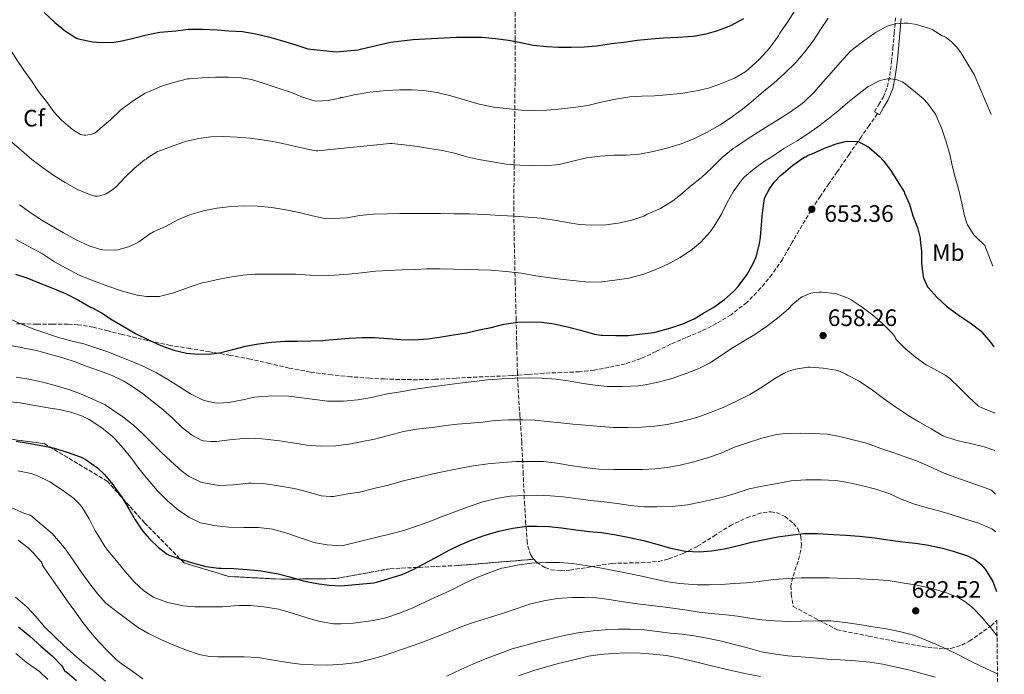
# Model space of a CAD drawing. Units: metres. Extents: x 573141 to 576568, y 4747328 to 4749678.
# Drawn here: x 576154 to 576568, y 4747623 to 4747899 of the extents above; entities that cross this region are included whole.
import ezdxf
from ezdxf.enums import TextEntityAlignment as Align

# ---------------------------------------------------------------- set-up
doc = ezdxf.new("R2010")
doc.units = ezdxf.units.M
doc.header["$MEASUREMENT"] = 0
doc.linetypes.add('DGN Style 3', pattern=[2.435891, 1.739922, -0.695969])
for name, color, linetype, lineweight in [('Camino', 7, 'DGN Style 3', 0), ('Cota de punto acotado terreno', 7, 'Continuous', 0), ('Curva de nivel directora', 30, 'Continuous', 30), ('Curva de nivel intermedia', 30, 'Continuous', 0), ('Etiqueta de uso rústico', 92, 'Continuous', 0), ('Etiqueta de zona arbolada', 92, 'Continuous', 0), ('Linea de separación interior de zonas arboladas', 92, 'DGN Style 3', 0), ('Margen derecho', 7, 'Continuous', 0), ('Punto acotado terreno (símbolo)', 7, 'Continuous', 0), ('Senda', 7, 'DGN Style 3', 0), ('Zona arbolada', 92, 'DGN Style 3', 0)]:
    doc.layers.add(name, color=color, linetype=linetype, lineweight=lineweight)
doc.styles.add('Style-Arial', font='arial.ttf')

# ---------------------------------------------------------------- blocks, each defined once
blk = doc.blocks.new('5PATER')
at = {"layer": 'Punto acotado terreno (símbolo)', "linetype": 'Continuous', "lineweight": 0}
h = blk.add_hatch(color=51, dxfattribs=at)
edge = h.paths.add_edge_path()
edge.add_ellipse((0, 0), major_axis=(-0.11, -0.111), ratio=0.999422, start_angle=0, end_angle=360)

msp = doc.modelspace()

# ---------------------------------------------------------------- linework, layer by layer
at = {"layer": 'Camino', "color": 7, "linetype": 'DGN Style 3', "lineweight": 0}
msp.add_polyline3d([(576514.89, 4747859.07, 647.34), (576513.59, 4747859.85, 647.34), (576515.41, 4747862.89, 646.66), (576517.22, 4747865.93, 645.99), (576519.06, 4747870.35, 645.04), (576520.01, 4747875.1, 644.07), (576520.76, 4747880.82, 642.92), (576521.37, 4747886.55, 641.77), (576521.92, 4747892.92, 640.47), (576522.44, 4747899.32, 639.18)], dxfattribs=at)
at = {"layer": 'Curva de nivel directora', "color": 30, "linetype": 'Continuous', "lineweight": 30, "flags": 128}
for points, elevation in [([(576164.2, 4747901.68), (576168.52, 4747897.53), (576173.16, 4747893.74), (576177.74, 4747890.85), (576178.6, 4747890.54), (576184.49, 4747889.28), (576188.19, 4747888.99), (576193.5, 4747889.13), (576196.27, 4747889.58), (576201.23, 4747890.73), (576207.23, 4747892.25), (576212.91, 4747893.28), (576219.56, 4747893.95), (576224.84, 4747894.59), (576231.03, 4747894.64), (576236.97, 4747894.37), (576241.96, 4747893.9), (576247.61, 4747893.58), (576253.32, 4747892.67), (576258.57, 4747891.41), (576264.49, 4747889.69), (576270.09, 4747888.03), (576275.19, 4747886.36), (576287.02, 4747885.02), (576296.26, 4747885.9), (576297.34, 4747886.25), (576309.91, 4747889.21), (576319.4, 4747890.33), (576337.72, 4747891.31), (576342.73, 4747891.31), (576348.57, 4747891.29), (576354.17, 4747890.7), (576359.54, 4747889.92), (576364.78, 4747888.99), (576369.99, 4747887.88), (576375.66, 4747887.35), (576380.7, 4747887.05), (576385.93, 4747887.03), (576391.62, 4747887.13), (576396.62, 4747887.66), (576402.95, 4747888.63), (576408.12, 4747889.13), (576413.75, 4747889.98), (576419.66, 4747890.52), (576424.81, 4747890.92), (576430.87, 4747891.24), (576437.29, 4747891.72), (576442.81, 4747892.68), (576447.72, 4747894.04), (576453.14, 4747896.12), (576458.63, 4747899.11)], 625), ([(576484.68, 4747840.86), (576485.4, 4747841.42), (576486.33, 4747841.88), (576487.35, 4747842.22), (576492.63, 4747844.49), (576497.45, 4747846.44), (576501.25, 4747847.43), (576502.15, 4747847.51), (576506.74, 4747847.3), (576507.56, 4747846.98), (576510.9, 4747845.08), (576511.3, 4747844.78), (576515.64, 4747841.11), (576517.27, 4747839.34), (576520.52, 4747835.16), (576523.17, 4747830.78), (576526.07, 4747826.14), (576526.26, 4747825.66), (576528.28, 4747821.03), (576529.78, 4747816.07), (576531.64, 4747811.24), (576532.76, 4747806.74), (576532.89, 4747806.02), (576533.38, 4747801.03), (576533.38, 4747795.99), (576534.02, 4747790.57), (576534.2, 4747789.96), (576535.89, 4747786.28), (576536.33, 4747785.82), (576539.89, 4747781.83), (576543.93, 4747778.06), (576544.98, 4747777.29), (576549.29, 4747774.23), (576553.86, 4747771.14), (576558.47, 4747767.56), (576558.93, 4747767.08), (576562.42, 4747762.97), (576563.81, 4747761.01)], 650), ([(576152.07, 4747791.52), (576156.92, 4747790.02), (576162.39, 4747787.82), (576163.45, 4747787.41), (576168.41, 4747785.39), (576173.19, 4747783.47), (576178.65, 4747780.59), (576183.7, 4747777.71), (576184.58, 4747777.36), (576188.34, 4747775.23), (576192.82, 4747772.42), (576197.88, 4747769.38), (576202.63, 4747766.61), (576208.07, 4747763.98), (576213.27, 4747761.61), (576218.76, 4747759.63), (576224.04, 4747758.4), (576229.33, 4747757.9), (576234.63, 4747758.01), (576238.01, 4747758.53), (576243.65, 4747759.81), (576248.9, 4747761.28), (576254.36, 4747762.25), (576259.91, 4747763.01), (576265.54, 4747763.36), (576270.77, 4747763.42), (576276.37, 4747763.58), (576281.46, 4747763.66), (576282.49, 4747763.81), (576287.51, 4747764.27), (576292.57, 4747764.67), (576297.97, 4747764.89), (576303.38, 4747764.89), (576309.01, 4747764.54), (576314.49, 4747764.06), (576319.8, 4747763.92), (576325.62, 4747764.41), (576330.61, 4747765.08), (576336.45, 4747765.98), (576341.93, 4747766.91), (576347.21, 4747768.08), (576352.36, 4747769.1), (576357.59, 4747770.51), (576363.45, 4747771.36), (576368.55, 4747771.58), (576373.64, 4747771.37), (576378.82, 4747770.67), (576384.44, 4747769.37), (576389.89, 4747767.96), (576395.75, 4747766.3), (576398.55, 4747765.87), (576399.11, 4747765.87), (576404.69, 4747765.77), (576409.99, 4747765.8), (576415.88, 4747766.43), (576420.95, 4747767.07), (576422.87, 4747767.56), (576427.88, 4747768.97), (576432.89, 4747770.73), (576437.7, 4747772.83), (576441.37, 4747774.99), (576446.05, 4747777.74), (576450.47, 4747780.89), (576454.34, 4747784.25), (576456.29, 4747786.43), (576459.93, 4747791.24), (576462.33, 4747795.43), (576463.75, 4747798.91), (576465.27, 4747804.38), (576465.67, 4747807.07), (576466.12, 4747812.27), (576466.47, 4747817.39), (576467.25, 4747823.35), (576467.53, 4747824.06), (576469.43, 4747827.5), (576471.59, 4747830.46), (576474.09, 4747833.07), (576475.37, 4747834.11), (576479.27, 4747837.39), (576483.46, 4747840.39), (576484.13, 4747840.71), (576484.68, 4747840.86)], 650), ([(576152.41, 4747721.34), (576157.4, 4747720.48), (576162.87, 4747719.5), (576168.01, 4747718.46), (576173.94, 4747716.69), (576179.72, 4747714.54), (576181.89, 4747713.41), (576186.6, 4747710.1), (576189.59, 4747707.34), (576193.03, 4747703.15), (576193.73, 4747702.03), (576196.87, 4747697.78), (576199.85, 4747692.82), (576202.47, 4747688.19), (576205.59, 4747683.6), (576208.55, 4747680.29), (576212.26, 4747676.66), (576216.02, 4747673.81), (576216.77, 4747673.42), (576221.13, 4747671.84), (576226.63, 4747670.16), (576232.17, 4747668.64), (576237.75, 4747667.87), (576238.69, 4747667.87), (576244.07, 4747667.77), (576249.67, 4747667.37), (576255.48, 4747666.72)], 675), ([(576255.48, 4747666.72), (576257, 4747666.51), (576262.64, 4747665.47), (576267.56, 4747664.22), (576273.14, 4747662.61), (576278.87, 4747661.42), (576284.08, 4747660.75), (576289.09, 4747660.43), (576302.88, 4747661.68), (576304.61, 4747662.11), (576314.9, 4747665.26), (576319.25, 4747667.21), (576323.94, 4747669.69), (576328.72, 4747672.3), (576334.6, 4747675.5), (576339.3, 4747677.71), (576344.28, 4747679.79), (576349.35, 4747681.66), (576355.56, 4747683.47), (576361.35, 4747684.75), (576367.27, 4747685.56), (576371.64, 4747685.63), (576376.74, 4747685.39), (576381.92, 4747684.84), (576387.88, 4747684.06), (576393.67, 4747683.37), (576398.72, 4747682.84), (576404.85, 4747681.88), (576410.47, 4747680.8), (576416.39, 4747679.56), (576422, 4747677.96), (576427.35, 4747676.43), (576433.25, 4747675.15), (576434.16, 4747675.07), (576439.91, 4747674.81), (576445.01, 4747675.19), (576450.47, 4747675.99), (576456.92, 4747677.51), (576461.83, 4747678.79), (576467.38, 4747680.03), (576472.95, 4747681.13), (576478.12, 4747681.85), (576483.68, 4747682.44), (576489.8, 4747682.44), (576496.36, 4747682.09), (576501.49, 4747681.8), (576507.32, 4747681.43), (576513.78, 4747680.7), (576520.24, 4747679.71), (576525.54, 4747678.99), (576530.85, 4747678.41), (576536.37, 4747677.53), (576542.23, 4747676.33), (576547.2, 4747674.98), (576552.71, 4747673.06), (576555.76, 4747671.51), (576557.65, 4747670.2), (576558.29, 4747669.62), (576560.13, 4747667.5), (576563.4, 4747662.3), (576563.72, 4747661.5), (576564.96, 4747658.05)], 675), ([(576153.37, 4747643.17), (576158.2, 4747639.28), (576162.74, 4747635.07), (576167.62, 4747630.98), (576171.68, 4747626.77), (576172.12, 4747626.11), (576172.84, 4747624.64), (576173.28, 4747624.4), (576173.84, 4747623.98), (576177.86, 4747620.62)], 700)]:
    msp.add_lwpolyline(points, dxfattribs=dict(at, elevation=elevation))
at = {"layer": 'Curva de nivel intermedia', "color": 30, "linetype": 'Continuous', "lineweight": 0, "flags": 128}
for points, elevation in [([(576179.53, 4747850.32), (576180.06, 4747850.16), (576180.97, 4747850.05), (576181.67, 4747850.05), (576183.5, 4747850.27), (576184.23, 4747850.46), (576185.32, 4747850.89), (576186.04, 4747851.34), (576187.75, 4747852.77), (576192.18, 4747856.45), (576196.28, 4747860.51), (576197.03, 4747861.07), (576201.58, 4747864.41), (576206.65, 4747867.65), (576208.04, 4747868.3), (576213.64, 4747870.62), (576218.66, 4747872.21), (576224.5, 4747873.65), (576225.35, 4747873.74), (576230.66, 4747874.14), (576236.36, 4747874.37), (576241.75, 4747874.4), (576247.03, 4747874.14), (576251.4, 4747873.37), (576256.42, 4747871.85), (576261.8, 4747870.08), (576263.13, 4747869.66), (576268.22, 4747867.93), (576272.97, 4747866), (576277.99, 4747864.46), (576278.87, 4747864.38), (576283.67, 4747864.59), (576288.62, 4747865.53), (576289.06, 4747865.84), (576289.77, 4747865.92), (576294.68, 4747866.92), (576301.24, 4747868.08), (576308.09, 4747868.88), (576313.74, 4747869.15), (576319.02, 4747869.16), (576324.02, 4747868.88), (576329.54, 4747867.92), (576335.35, 4747866.59), (576341.1, 4747864.84), (576347.24, 4747863.02), (576353.37, 4747861.85), (576359.83, 4747861.04), (576364.97, 4747860.57), (576370.34, 4747860.41), (576375.69, 4747860.49), (576382.06, 4747861.07), (576387.94, 4747861.83), (576393.03, 4747862.54), (576398.62, 4747863.88), (576404.55, 4747865.15), (576410.66, 4747866.17), (576415.69, 4747866.47), (576420.97, 4747866.59), (576426.01, 4747866.94), (576432.07, 4747867.5), (576438.66, 4747868.71), (576443.7, 4747869.83), (576449.19, 4747871.74), (576454.7, 4747874.06), (576459.11, 4747876.55), (576460.44, 4747877.58), (576465.21, 4747881.98), (576469.38, 4747886.57), (576473.26, 4747891.8), (576473.83, 4747892.87), (576477.05, 4747897.59), (576479.9, 4747902.18)], 630), ([(576138.57, 4747900.22), (576142.52, 4747896.06), (576146.07, 4747891.65), (576149.37, 4747887.1), (576150.03, 4747885.9), (576152.71, 4747881.65), (576155.63, 4747877.31), (576158.81, 4747872.9), (576161.8, 4747868.46), (576165.19, 4747864.21), (576168.31, 4747859.84), (576171.56, 4747856.37), (576176.15, 4747852.43), (576179.53, 4747850.32)], 630), ([(576150.63, 4747847.06), (576154.68, 4747843.55), (576159.05, 4747839.86), (576163.46, 4747836.45), (576168.3, 4747833.02), (576172.97, 4747830.14), (576178.26, 4747827.14), (576183.27, 4747825.04), (576185.72, 4747824.4), (576186.44, 4747824.37), (576187.56, 4747824.48), (576189.46, 4747825.04), (576190.23, 4747825.37), (576192.65, 4747826.83), (576194.34, 4747828.21), (576198.33, 4747832.33), (576202.15, 4747836.17), (576206.46, 4747839.66), (576207.05, 4747839.98), (576207.7, 4747840.53), (576211.93, 4747843.17), (576212.87, 4747843.5), (576218.44, 4747845.58), (576224.06, 4747847.52), (576229.26, 4747848.65), (576234.31, 4747849.33), (576239.62, 4747849.41), (576245.45, 4747849.21), (576250.95, 4747848.77), (576255.99, 4747848.13), (576261.96, 4747847.04), (576267.06, 4747845.92), (576272.47, 4747844.73), (576278.5, 4747843.5), (576279.3, 4747843.47), (576309.64, 4747846.59), (576310.47, 4747846.56), (576315.75, 4747846), (576321.29, 4747845.29), (576326.41, 4747844.46), (576331.83, 4747843.61), (576336.9, 4747842.4), (576342.01, 4747840.97), (576347.16, 4747839.77), (576352.81, 4747838.76), (576358.62, 4747837.84), (576364.34, 4747837.39), (576369.61, 4747837.23), (576375.11, 4747837.18), (576380.9, 4747837.72), (576386.7, 4747839.05), (576392.39, 4747840.52), (576398.18, 4747841.24), (576403.86, 4747841.59), (576409.1, 4747841.59), (576414.68, 4747842.03), (576420.41, 4747843.11), (576425.59, 4747844.41), (576431.78, 4747846.17), (576432.74, 4747846.59), (576437.85, 4747848.65), (576443.21, 4747851.31), (576448.66, 4747854.38), (576453.86, 4747857.85), (576458.82, 4747861.56), (576462.74, 4747864.75), (576467, 4747868.49), (576471.13, 4747871.8), (576475.91, 4747876.06), (576480.54, 4747880.57), (576484.36, 4747885.02), (576487.88, 4747889.91), (576490.95, 4747894.41), (576494.14, 4747899.21)], 635), ([(576302.7, 4747816.73), (576308.58, 4747816.96), (576313.85, 4747817.04), (576319.21, 4747817.07), (576325, 4747817.07), (576331, 4747817.07), (576336.66, 4747817), (576343.16, 4747816.92), (576349.64, 4747816.62), (576356.21, 4747816.25), (576362.15, 4747815.9), (576367.93, 4747815.55), (576373.38, 4747815.07), (576378.97, 4747814.28), (576384.26, 4747813.24), (576389.53, 4747812.41), (576394.55, 4747812.12), (576400.6, 4747812.28), (576405.69, 4747812.95), (576411.46, 4747814.22), (576416.47, 4747815.95), (576418.01, 4747816.75), (576423.56, 4747819.21), (576428.74, 4747822.38), (576431.97, 4747824.95), (576436.23, 4747828.52), (576440.77, 4747832.2), (576444.95, 4747836.11), (576449.54, 4747840.62), (576454.15, 4747844.47), (576455.06, 4747845), (576460.02, 4747848.28), (576464.71, 4747851.35), (576469.25, 4747854.28), (576473.97, 4747857.02), (576478.31, 4747859.8), (576482.65, 4747862.87), (576483.93, 4747863.96), (576488.17, 4747868.18), (576491.82, 4747872.25), (576495.38, 4747876.31), (576499.21, 4747880.55), (576503.37, 4747885.21), (576505.03, 4747886.65), (576509.16, 4747889.7), (576513.86, 4747893.1), (576514.36, 4747893.37), (576518.92, 4747895.83), (576519.78, 4747896.17), (576522.46, 4747896.82), (576526.02, 4747897.19), (576527.74, 4747897.14), (576531.35, 4747896.57), (576537.16, 4747894.78), (576537.85, 4747894.44), (576542.15, 4747891.83), (576542.86, 4747891.58), (576543.8, 4747891.05), (576546.02, 4747889.35), (576548.12, 4747887.24), (576549.93, 4747884.86), (576552.87, 4747879.93), (576555.54, 4747875.58), (576562.72, 4747858.68)], 640), ([(576163.46, 4747800.05), (576168.58, 4747796.74), (576173.5, 4747794.11), (576178.94, 4747791.15), (576184.9, 4747788.69), (576191.02, 4747786.46), (576197.14, 4747784.4), (576203.38, 4747782.72), (576207.32, 4747782.17), (576212.66, 4747782.22), (576213.75, 4747782.38), (576218.81, 4747783.74), (576224.81, 4747786), (576230.71, 4747787.93), (576231.62, 4747788.11), (576236.54, 4747789.15), (576241.43, 4747790.22), (576247.8, 4747791.17), (576252.94, 4747791.55), (576258.6, 4747791.61), (576264.17, 4747791.63), (576270.09, 4747791.57), (576276.02, 4747791.15), (576282.21, 4747790.8), (576292.45, 4747791.52), (576297.78, 4747792.13), (576303.67, 4747792.81), (576309.11, 4747793.05), (576314.9, 4747793.39), (576320.26, 4747793.58), (576325.27, 4747793.74), (576330.81, 4747793.74), (576336.49, 4747793.66), (576341.8, 4747793.55), (576346.92, 4747793.45), (576352.33, 4747793.26), (576358.58, 4747792.67), (576365.03, 4747792), (576371.09, 4747790.91), (576377.14, 4747789.96), (576382.61, 4747789.36), (576388.05, 4747788.72), (576393.29, 4747788.25), (576398.81, 4747788.36), (576404.37, 4747788.97), (576410.25, 4747789.93), (576416.12, 4747791.43), (576421.33, 4747793.42), (576426.98, 4747795.88), (576431.89, 4747798.54), (576437.03, 4747802.01), (576440.34, 4747804.95), (576444.49, 4747809.39), (576446.09, 4747811.71), (576449.38, 4747817.05), (576451.62, 4747821.74), (576454.18, 4747826.22), (576457.45, 4747830.83), (576458.97, 4747832.43), (576463.03, 4747835.9), (576467.29, 4747839.15), (576470.79, 4747841.19), (576475.48, 4747844.43), (576481.06, 4747847.58), (576485.57, 4747850.62), (576489.73, 4747853.54), (576493.97, 4747856.73), (576498.12, 4747860.15), (576502.25, 4747863.66), (576506.39, 4747866.98), (576510.39, 4747870.07), (576511.08, 4747870.46), (576515.51, 4747872.81), (576516.57, 4747873.19), (576519.1, 4747873.72), (576519.62, 4747873.72), (576520.54, 4747873.72), (576522.42, 4747873.48), (576523.11, 4747873.3), (576525.25, 4747872.44), (576525.91, 4747872.02), (576530.07, 4747868.79), (576534.23, 4747865.34), (576535.96, 4747863.45), (576539.29, 4747858.86), (576539.62, 4747858.17), (576541.78, 4747853.13), (576543.83, 4747847.24), (576545.3, 4747841.86), (576546.49, 4747836.73), (576547.69, 4747831.77), (576549.08, 4747826.86), (576550.41, 4747821.42), (576551.43, 4747816.07), (576552.29, 4747813.42), (576552.79, 4747812.38), (576555.45, 4747808.06), (576556.18, 4747807.24), (576560.04, 4747803.64), (576563.43, 4747794.95)], 645), ([(576153.82, 4747820.69), (576158.76, 4747817.2), (576163.62, 4747813.95), (576168.02, 4747811.49), (576172.38, 4747808.96), (576177.67, 4747806.05), (576183.13, 4747803.44), (576187.45, 4747802.1), (576188.9, 4747801.84), (576194.38, 4747801.6), (576195.21, 4747801.73), (576199.69, 4747803.05), (576202.78, 4747804.41), (576204.01, 4747805.17), (576208.49, 4747808.41), (576210.22, 4747809.34), (576215.51, 4747811.79), (576220.44, 4747814.46), (576225.38, 4747816.54), (576231.21, 4747818.14), (576236.87, 4747819.28), (576242.82, 4747819.98), (576248.63, 4747820.32), (576253.91, 4747820.22), (576260.06, 4747819.57), (576265.9, 4747818.65), (576271.46, 4747817.45), (576277.16, 4747816.11), (576282.9, 4747814.88), (576291.53, 4747815.29), (576296.97, 4747816.25), (576302.7, 4747816.73)], 640), ([(576152.28, 4747806.13), (576157.69, 4747803.14), (576163.46, 4747800.05)], 645), ([(576149.64, 4747772.8), (576154.39, 4747770.62), (576159.78, 4747768.38), (576164.9, 4747766.77), (576170.2, 4747764.94), (576175.94, 4747763.38), (576180.89, 4747762.22), (576186.33, 4747760.5), (576191.05, 4747758.83), (576196.89, 4747756.58), (576201.53, 4747754.66), (576206.76, 4747752.5), (576211.53, 4747750.05), (576216.29, 4747747.29), (576220.73, 4747744.43), (576225.81, 4747741.28), (576230.79, 4747738.73), (576232.02, 4747738.3), (576235.97, 4747737.45), (576237.43, 4747737.36), (576241.94, 4747737.61), (576247.73, 4747738.64), (576252.77, 4747739.82), (576255.8, 4747740.14), (576261.37, 4747740.38), (576267.16, 4747740.27), (576272.57, 4747739.52), (576278.07, 4747738.85), (576283.41, 4747738.11), (576284.74, 4747738.11), (576290.15, 4747738.11), (576296.23, 4747738.75), (576302.04, 4747739.73), (576307.77, 4747741.15), (576314.12, 4747742.14), (576319.67, 4747743), (576326.25, 4747744.06), (576332.63, 4747744.84), (576339.01, 4747745.68), (576345.09, 4747746.41), (576350.74, 4747747.1), (576356.81, 4747747.47), (576362.39, 4747747.88), (576367.97, 4747747.96), (576373.8, 4747747.84), (576379.67, 4747747.39), (576385.53, 4747746.57), (576391, 4747745.64), (576396.05, 4747744.88), (576401.16, 4747744.38), (576407.69, 4747744.35), (576414.23, 4747744.56), (576417.11, 4747745), (576422.61, 4747746.19), (576428.39, 4747747.67), (576434.65, 4747749.96), (576439.43, 4747751.77), (576444.2, 4747754.12), (576448.68, 4747757.07), (576453.05, 4747759.95), (576458.1, 4747763.11), (576463.19, 4747766.25), (576468.12, 4747769.58), (576472.85, 4747773.1), (576477.3, 4747776.78), (576479.29, 4747778.95), (576482.49, 4747781.55), (576483.16, 4747781.96), (576486.81, 4747783.55), (576487.59, 4747783.74), (576490.26, 4747783.99), (576491.38, 4747783.96), (576496.85, 4747783.43), (576497.62, 4747783.26), (576502.57, 4747781.45), (576503.81, 4747780.81), (576508.37, 4747777.7), (576512.84, 4747774.38), (576517.19, 4747770.49), (576521.05, 4747766.76), (576522.1, 4747765.3), (576522.47, 4747764.46), (576523, 4747763.78), (576526.6, 4747760.15), (576530.95, 4747756.57), (576535.3, 4747753.45), (576538.61, 4747751.72), (576543.64, 4747748.92), (576545.24, 4747747.72), (576549.27, 4747743.86), (576553.33, 4747739.83), (576557.38, 4747736.01), (576558.16, 4747735.58), (576563.97, 4747733.18), (576564.12, 4747733.11)], 655), ([(576148.25, 4747761.86), (576153.93, 4747760.88), (576155.72, 4747760.5), (576161, 4747759.39), (576166.41, 4747757.95), (576172.07, 4747756.35), (576177.21, 4747754.62), (576182.31, 4747752.69), (576187.86, 4747750.78), (576192.79, 4747748.88), (576197.73, 4747746.58), (576201.4, 4747744.27), (576205.53, 4747741.33), (576209.53, 4747738.32), (576214.13, 4747734.64), (576218.13, 4747730.96), (576222.21, 4747727.1), (576226.26, 4747723.93), (576230.25, 4747721.74), (576231.13, 4747721.52), (576234.34, 4747721.17), (576236.69, 4747721.23), (576242.25, 4747721.85), (576247.91, 4747722.43), (576253.19, 4747722.53), (576258.5, 4747722.09), (576264.29, 4747721.28), (576269.54, 4747720.53), (576274.93, 4747719.58), (576280.5, 4747719.23), (576286.97, 4747719.29), (576292.36, 4747720.08), (576297.48, 4747721.1), (576303.16, 4747722.21), (576309.11, 4747723.71), (576315.4, 4747725.44), (576320.89, 4747726.33), (576327.62, 4747727.1), (576333.19, 4747727.87), (576338.17, 4747728.43), (576343.65, 4747728.89), (576348.74, 4747729.37), (576353.91, 4747729.96), (576359.56, 4747730.33), (576365.56, 4747730.33), (576370.69, 4747730.09), (576375.91, 4747729.6), (576381.64, 4747729.02), (576386.68, 4747728.51), (576392.04, 4747728.11), (576398.44, 4747727.53), (576403.73, 4747727.1), (576409.75, 4747727.08), (576415.54, 4747727.15), (576421.19, 4747727.56), (576426.31, 4747728.3), (576432.33, 4747729.56), (576438.81, 4747731.31), (576444.2, 4747733.29), (576449.89, 4747735.55), (576455.24, 4747737.98), (576461.21, 4747740.99), (576466.49, 4747744.12), (576471.29, 4747747.34), (576475.57, 4747749.98), (576477.41, 4747750.78), (576480.31, 4747751.61), (576485.59, 4747752.38), (576486.53, 4747752.38), (576492.04, 4747752.09), (576497.49, 4747751.15), (576498.81, 4747750.75), (576501.61, 4747749.47), (576502.21, 4747749.08), (576506.82, 4747746.67), (576512.21, 4747743.18), (576517.33, 4747739.26), (576522.56, 4747735.58), (576528, 4747732.02), (576532.56, 4747729.37), (576537.44, 4747726.47), (576542.39, 4747723.59), (576543.49, 4747723.14), (576548.87, 4747721.45), (576554.07, 4747720.36), (576559.72, 4747718.9)], 660), ([(576152.42, 4747748.3), (576157.75, 4747747.34), (576163.61, 4747746.1), (576168.89, 4747744.78), (576174.58, 4747743.02), (576179.48, 4747741.25), (576184.66, 4747738.93), (576189.85, 4747736.56), (576193.01, 4747734.56), (576197.3, 4747731.57), (576201.78, 4747728.11), (576205.7, 4747724.45), (576209.93, 4747720.21), (576213.59, 4747716.56), (576217.48, 4747712.94), (576222.07, 4747708.66)], 665), ([(576148.52, 4747738.05), (576154.15, 4747737.41), (576159.43, 4747736.53), (576164.34, 4747735.58), (576164.87, 4747735.55), (576170.47, 4747734.64), (576175.45, 4747733.49), (576180.39, 4747731.78), (576183.16, 4747730.38), (576188.44, 4747726.99), (576192.76, 4747723.46), (576194.05, 4747722.16), (576197.65, 4747718.21), (576201.13, 4747713.84), (576204.07, 4747709.78), (576207.88, 4747705.23), (576211.94, 4747700.48), (576216.1, 4747696.29), (576220.68, 4747692.24), (576225.05, 4747689.34), (576230.02, 4747686.99), (576230.77, 4747686.77), (576235.7, 4747685.9), (576241.94, 4747685.17), (576248.18, 4747685.04), (576254.33, 4747685.02), (576260.33, 4747684.25), (576266.28, 4747682.69), (576271.89, 4747680.64), (576277.41, 4747678.8), (576278.31, 4747678.62), (576283.35, 4747677.74), (576289.49, 4747677.26), (576310.66, 4747682.43), (576315.56, 4747683.69), (576321.3, 4747685.73), (576326.12, 4747687.45), (576331.46, 4747689.5), (576337.04, 4747691.53), (576343.09, 4747693.8), (576348.74, 4747695.76), (576354.56, 4747697.16), (576360.36, 4747698.17), (576366.34, 4747698.51), (576371.6, 4747698.59), (576377.22, 4747698.3), (576382.61, 4747697.88), (576388.84, 4747697.1), (576394.29, 4747696.4), (576399.8, 4747695.85), (576405.38, 4747695.15), (576410.95, 4747694.33), (576416.82, 4747693.76), (576421.97, 4747693.76), (576428.4, 4747693.87), (576434.95, 4747694.54), (576440.36, 4747695.64), (576445.38, 4747696.81), (576446.04, 4747696.87), (576449.83, 4747697.74), (576455.43, 4747699.48), (576460.93, 4747701.24), (576466.4, 4747702.46), (576472.61, 4747703.45), (576478.5, 4747704.59), (576484.71, 4747705.03), (576491.14, 4747705), (576497.33, 4747704.71), (576502.44, 4747703.91), (576508.71, 4747702.6), (576514.21, 4747701.07), (576519.27, 4747699.51), (576520, 4747699.18), (576524.61, 4747697.05), (576530.08, 4747694.97), (576535.8, 4747693.35), (576540.71, 4747692.07), (576545.84, 4747690.5), (576551.49, 4747688.6), (576557.06, 4747686.94), (576562.34, 4747684.79), (576563, 4747684.39), (576564.68, 4747683.21)], 670), ([(576222.07, 4747708.66), (576225.25, 4747706.45), (576230.12, 4747704.09), (576231.22, 4747703.77), (576236.85, 4747702.75), (576237.89, 4747702.72), (576243.88, 4747702.99), (576250.29, 4747703.65), (576251.3, 4747703.68), (576256.37, 4747703.5), (576262.87, 4747702.56), (576269.33, 4747701.37), (576274.42, 4747700.13), (576280.77, 4747698.38), (576284.82, 4747698.01), (576286.01, 4747698.11), (576291.94, 4747699.13), (576296.95, 4747699.87), (576303.49, 4747701.5), (576309.03, 4747702.86), (576315.22, 4747704.61), (576322.05, 4747706.17), (576327.78, 4747707.63), (576333.93, 4747708.86), (576339.51, 4747709.98), (576344.81, 4747710.99), (576350.89, 4747711.84), (576357.19, 4747712.41), (576362.92, 4747712.76), (576368.61, 4747712.76), (576374.29, 4747712.7), (576380.04, 4747712.01), (576385.51, 4747711.13), (576391.46, 4747710.28), (576397.54, 4747709.5), (576403.86, 4747709.47), (576409.52, 4747709.4), (576416.12, 4747709.4), (576421.19, 4747709.68), (576426.4, 4747710.31), (576431.78, 4747711.27), (576437.62, 4747712.65), (576443.76, 4747714.44), (576449.06, 4747716.33), (576454.24, 4747718.6), (576460.1, 4747720.65), (576466.24, 4747722.6), (576472.37, 4747724.14), (576476.21, 4747724.6), (576482.34, 4747724.65), (576487.83, 4747724.6), (576493.8, 4747724.23), (576499.51, 4747723.18), (576504.6, 4747721.93), (576510.2, 4747720.43), (576516.28, 4747718.22), (576521.33, 4747716.49), (576526.16, 4747714.91), (576531.28, 4747713.02), (576536.23, 4747710.89), (576542.29, 4747708.12), (576547.36, 4747706.15), (576552.12, 4747704.44), (576557.48, 4747702.73), (576562.87, 4747700.66), (576564.5, 4747699.08)], 665), ([(576559.72, 4747718.9), (576564.3, 4747717.41)], 660), ([(576153.05, 4747708.78), (576158.76, 4747707.68), (576161.13, 4747706.86), (576166.58, 4747704.21), (576171.91, 4747700.78), (576176.53, 4747697.38), (576179.51, 4747694.46), (576180.34, 4747693.34), (576183.16, 4747688.61), (576185.59, 4747683.66), (576186.84, 4747681.89), (576189.72, 4747676.99), (576191.05, 4747675.31), (576194.61, 4747670.99), (576198.29, 4747666.5), (576202.02, 4747662.13), (576206.17, 4747658.35), (576210.23, 4747655.66), (576211.21, 4747655.22), (576216.2, 4747653.5), (576222.63, 4747652.13), (576227.54, 4747651.7), (576233.2, 4747651.66), (576239.24, 4747651.68), (576244.26, 4747652.03), (576245.91, 4747652.17), (576251.09, 4747652.25), (576256.68, 4747651.68), (576262.77, 4747650.61), (576269.09, 4747648.81), (576274.8, 4747647.07), (576279.62, 4747645.55), (576285.99, 4747644.51), (576289.06, 4747644.48), (576294.23, 4747644.8), (576302.77, 4747645.87), (576307.99, 4747647.04), (576313.72, 4747648.97), (576319.11, 4747651.07), (576325.19, 4747654.01), (576329.91, 4747656.14), (576335.44, 4747658.69), (576340.66, 4747661.32), (576346.02, 4747663.88), (576351, 4747665.74), (576356.64, 4747667.84), (576357.75, 4747668.08), (576363.24, 4747669.16), (576369.32, 4747669.95), (576375.48, 4747670.22), (576381.11, 4747670.32), (576386.48, 4747669.8), (576392.02, 4747669.05), (576398, 4747667.98), (576403.83, 4747666.92), (576410.29, 4747665.61), (576415.76, 4747664.6), (576421.12, 4747663.26), (576426.61, 4747662.11), (576431.75, 4747661.42), (576439.04, 4747660.94), (576444.1, 4747660.94), (576449.11, 4747661.1), (576454.68, 4747661.48), (576459.68, 4747661.8), (576465.06, 4747662.35), (576470.9, 4747663.1), (576477.56, 4747663.59), (576482.72, 4747663.9), (576488.69, 4747663.87), (576494.72, 4747663.79), (576501.24, 4747663.58), (576507.54, 4747663.47), (576512.98, 4747663.16), (576519.38, 4747662.68), (576525.28, 4747661.77), (576531.62, 4747660.73), (576537.75, 4747659.29), (576543.91, 4747657.59), (576549.03, 4747655.38), (576551.67, 4747653.82)], 680), ([(576150.65, 4747693.23), (576155.62, 4747690.99), (576158.28, 4747690.19), (576159.06, 4747689.78), (576159.46, 4747689.41), (576163.25, 4747686.13), (576167.57, 4747682.46), (576169.45, 4747680.4), (576172.77, 4747676.48), (576176.1, 4747671.73), (576179.3, 4747666.9), (576182.61, 4747662.46), (576186.31, 4747657.47), (576189.81, 4747653.46), (576190.87, 4747652.56), (576194.92, 4747649.55), (576198.93, 4747646.5), (576203.49, 4747643.04), (576207.83, 4747640.5), (576213.57, 4747637.73), (576218.8, 4747635.58), (576224.47, 4747633.25), (576229.38, 4747631.65), (576233.8, 4747630.82), (576237.27, 4747630.61), (576242.55, 4747630.54), (576248.4, 4747630.56), (576254.05, 4747630.32), (576260.72, 4747629.25), (576266.58, 4747628.27)], 685), ([(576153.24, 4747679.73), (576157.51, 4747676.43), (576159.38, 4747674.54), (576162.92, 4747670.51), (576163.29, 4747669.92), (576163.46, 4747669.15), (576164.21, 4747668.02), (576167.14, 4747663.87), (576170.77, 4747658.66), (576173.64, 4747654.54), (576177.14, 4747649.79), (576180.53, 4747645.02), (576183.72, 4747640.98), (576187.25, 4747636.88), (576190.93, 4747633.02), (576194.45, 4747629.42), (576196.63, 4747627.81), (576201.03, 4747624.69), (576205.72, 4747621.33)], 690), ([(576152.17, 4747655.7), (576156.98, 4747651.5), (576160.66, 4747647.54), (576164.52, 4747643.07), (576168.63, 4747638.96), (576172.44, 4747635.42), (576176.74, 4747631.58), (576181, 4747627.79), (576185.3, 4747624.42), (576189.94, 4747620.43)], 695), ([(576266.58, 4747628.27), (576271.91, 4747627.52), (576277.41, 4747627.25), (576283.59, 4747627.17), (576289.81, 4747627.5), (576296.12, 4747628.19), (576301.81, 4747629.68), (576306.87, 4747631.07), (576323.11, 4747636.57), (576328.88, 4747638.94), (576334.85, 4747641.28), (576340, 4747643.31), (576345.64, 4747645.28), (576351.2, 4747647.02), (576356.96, 4747648.81), (576361.97, 4747650.51), (576366.9, 4747652.27), (576368.42, 4747652.7), (576374.52, 4747654.16), (576380.05, 4747655.1), (576386.37, 4747655.6), (576391.54, 4747655.61), (576396.63, 4747655.36), (576401.97, 4747654.72), (576406.98, 4747653.93), (576412.92, 4747653.08), (576418.52, 4747652.36), (576424.47, 4747651.64), (576429.78, 4747650.94), (576434.77, 4747650.19), (576439.84, 4747649.4), (576444.82, 4747648.84), (576450.98, 4747648.31), (576456, 4747647.69), (576461.09, 4747646.89), (576466.24, 4747646.19), (576471.51, 4747645.71), (576477.62, 4747645.43), (576482.69, 4747645.61), (576489.73, 4747645.71), (576495.17, 4747645.71), (576501.28, 4747645.08), (576507.17, 4747644.23), (576512.85, 4747643.29), (576517.81, 4747642.46), (576524.13, 4747641.32), (576529.97, 4747639.66), (576534.69, 4747637.88), (576539.43, 4747635.95), (576544.1, 4747633.88), (576549.01, 4747631.5), (576554.53, 4747628.57), (576560.79, 4747625.59), (576565.35, 4747623.4)], 685), ([(576551.67, 4747653.82), (576554.93, 4747651.22), (576558.85, 4747647.21), (576559.28, 4747646.6), (576563.07, 4747642.07), (576565.17, 4747639.28)], 680), ([(576333.6, 4747622.48), (576339.48, 4747625.29), (576344.53, 4747627.52), (576349.94, 4747629.71), (576355.94, 4747632.06), (576361.11, 4747634.03), (576366.88, 4747635.53), (576372.56, 4747636.99), (576382.95, 4747639.64), (576388.82, 4747640.72), (576395.28, 4747641.52), (576400.32, 4747641.93), (576405.76, 4747642.3), (576410.85, 4747642.28), (576416.64, 4747642.01), (576422.28, 4747641.31), (576427.64, 4747640.59), (576432.68, 4747640.14), (576437.67, 4747639.4), (576443.14, 4747638.48), (576449.27, 4747637.23), (576455.11, 4747635.71), (576460.1, 4747634.41), (576466.05, 4747632.75), (576472.08, 4747631.72), (576477.12, 4747631.08), (576482.76, 4747630.67), (576487.89, 4747630.19), (576493.68, 4747629.69), (576499.11, 4747629.37), (576505.67, 4747628.95), (576511.7, 4747628.41), (576517.11, 4747627.5), (576522.88, 4747626.33), (576528.42, 4747625), (576533.57, 4747623.66), (576539.07, 4747622.07)], 690), ([(576363.86, 4747622.67), (576369.84, 4747624.67), (576375.11, 4747626.2), (576380.44, 4747627.76), (576385.91, 4747629.08), (576388.21, 4747629.63), (576393.24, 4747630.83), (576398.21, 4747631.61), (576403.4, 4747631.95), (576409.14, 4747632.3), (576415.14, 4747632.2), (576420.5, 4747631.8), (576426.13, 4747631.21), (576431.64, 4747630.03), (576437.68, 4747628.62), (576443.33, 4747627.23), (576448.58, 4747626), (576453.96, 4747624.71), (576459.7, 4747623.43), (576465.6, 4747622.28)], 695), ([(576152.32, 4747631.98), (576156.57, 4747628.41), (576162.18, 4747624.5), (576165.73, 4747621.01)], 705)]:
    msp.add_lwpolyline(points, dxfattribs=dict(at, elevation=elevation))
at = {"layer": 'Linea de separación interior de zonas arboladas', "color": 92, "linetype": 'DGN Style 3', "lineweight": 0}
msp.add_polyline3d([(576370.23, 4747671.65, 684.6), (576338.26, 4747669.02, 683.66), (576309.78, 4747667.68, 682.57), (576286.87, 4747663.52, 680.58), (576263.83, 4747663.26, 680.39), (576241.88, 4747664.41, 680.71), (576223.06, 4747670.11, 678.6), (576206.42, 4747687.01, 678.86), (576190.74, 4747704.48, 679.75), (576164.25, 4747720.29, 679.3), (576137.62, 4747723.81, 678.73), (576110.93, 4747724.45, 680.65), (576087.83, 4747725.09, 680.39), (576057.3, 4747748.45, 676.55), (576037.46, 4747758.95, 674.12), (576028.06, 4747770.98, 670.02), (576021.27, 4747792.55, 668.62), (576016.28, 4747837.92, 664.52), (576008.47, 4747882.15, 660.87), (575995.03, 4747899.87, 663.24)], dxfattribs=at)
at = {"layer": 'Margen derecho', "color": 7, "linetype": 'Continuous', "lineweight": 0}
msp.add_polyline3d([(576524.82, 4747899.14, 639.18), (576524.29, 4747892.73, 640.47), (576523.74, 4747886.33, 641.77), (576523.13, 4747880.54, 642.92), (576522.36, 4747874.71, 644.07), (576521.35, 4747869.66, 645.04), (576519.36, 4747864.85, 645.99), (576517.45, 4747861.67, 646.66), (576515.64, 4747858.63, 647.34), (576514.89, 4747859.07, 647.34)], dxfattribs=at)
at = {"layer": 'Senda', "color": 7, "linetype": 'DGN Style 3', "lineweight": 0}
msp.add_polyline3d([(576514.89, 4747859.07, 647.34), (576511.41, 4747854.16, 648.36), (576507.93, 4747849.24, 649.38), (576502.92, 4747841.96, 650.58), (576497.96, 4747834.62, 651.58), (576494.39, 4747829.53, 652.35), (576490.82, 4747824.43, 653.1), (576486.91, 4747818.36, 653.38), (576483.14, 4747812.19, 653.21), (576478.99, 4747805, 653.1), (576474.85, 4747797.8, 652.87), (576470.56, 4747791.53, 652.47), (576465.7, 4747785.63, 652.06), (576459.85, 4747779.63, 651.64), (576453.24, 4747774.47, 651.35), (576447.17, 4747770.77, 651.28), (576440.85, 4747767.61, 651.27), (576434.34, 4747764.86, 651.27), (576427.83, 4747762.12, 651.27), (576421.66, 4747759.03, 651.32), (576415.41, 4747756.03, 651.5), (576408.69, 4747753.86, 651.9), (576401.77, 4747752.36, 652.34), (576395.63, 4747751.24, 652.64), (576389.46, 4747750.51, 652.94), (576381.99, 4747750.2, 653.46), (576374.52, 4747749.88, 654.12), (576367.82, 4747749.36, 654.91), (576361.11, 4747748.89, 655.7), (576353.76, 4747748.59, 656.24), (576346.41, 4747748.3, 656.5), (576337.53, 4747747.82, 656.55), (576328.66, 4747747.34, 656.25), (576321.19, 4747747.17, 655.72), (576313.73, 4747747.24, 655.06), (576307.46, 4747747.47, 654.36), (576301.19, 4747747.82, 653.7), (576293.23, 4747748.41, 653.23), (576285.27, 4747749.18, 652.95), (576276.23, 4747750.41, 652.82), (576267.25, 4747752.03, 652.58), (576259.14, 4747753.95, 652.14), (576251.03, 4747755.82, 651.66), (576242.45, 4747757.41, 651.14), (576233.85, 4747758.93, 650.62), (576225.6, 4747760.25, 650.14), (576217.35, 4747761.61, 649.7), (576210.13, 4747763.08, 649.61), (576202.97, 4747764.72, 649.83), (576197.05, 4747766.18, 650.19), (576191.14, 4747767.66, 650.71), (576184.83, 4747769.28, 651.72), (576178.5, 4747770.32, 652.68), (576174.22, 4747770.48, 652.76), (576167.66, 4747770.5, 652.41), (576161.1, 4747770.53, 652.39), (576152.49, 4747770.68, 653.06)], dxfattribs=at)
at = {"layer": 'Zona arbolada', "color": 92, "linetype": 'DGN Style 3', "lineweight": 0}
for points in [[(576362.35, 4747901.7, 629.54), (576362.44, 4747890.12, 630.97), (576362.37, 4747874.77, 633.66), (576362.22, 4747859.5, 636.81), (576362.07, 4747847.1, 640.27), (576361.93, 4747834.7, 643.7), (576361.86, 4747819.62, 646.24), (576361.91, 4747812.05, 647.39), (576362.04, 4747804.56, 648.89), (576362.41, 4747788.63, 652.78), (576362.79, 4747772.75, 656.84), (576363.05, 4747761.63, 659.77), (576363.32, 4747750.54, 662.81), (576363.63, 4747743.18, 665.21), (576364.4, 4747732.32, 669.35), (576365.14, 4747721.29, 672.94), (576365.74, 4747708.42, 676.17), (576366.31, 4747695.55, 679.37), (576366.79, 4747687.58, 681.34), (576367.41, 4747679.61, 683.3), (576367.71, 4747677.17, 683.82), (576368.85, 4747673.64, 684.37), (576369.93, 4747671.96, 684.57), (576370.23, 4747671.65, 684.6), (576338.26, 4747669.02, 683.66), (576309.78, 4747667.68, 682.57), (576286.87, 4747663.52, 680.58), (576263.83, 4747663.26, 680.39), (576241.88, 4747664.41, 680.71), (576223.06, 4747670.11, 678.6), (576206.42, 4747687.01, 678.86), (576190.74, 4747704.48, 679.75), (576164.25, 4747720.29, 679.3), (576137.62, 4747723.81, 678.73)], [(576362.35, 4747901.7, 629.54), (576362.44, 4747890.12, 630.97), (576362.37, 4747874.77, 633.66), (576362.22, 4747859.5, 636.81), (576362.07, 4747847.1, 640.27), (576361.93, 4747834.7, 643.7), (576361.86, 4747819.62, 646.24), (576361.91, 4747812.05, 647.39), (576362.04, 4747804.56, 648.89), (576362.41, 4747788.63, 652.78), (576362.79, 4747772.75, 656.84), (576363.05, 4747761.63, 659.77), (576363.32, 4747750.54, 662.81), (576363.63, 4747743.18, 665.21), (576364.4, 4747732.32, 669.35), (576365.14, 4747721.29, 672.94), (576365.74, 4747708.42, 676.17), (576366.31, 4747695.55, 679.37), (576366.79, 4747687.58, 681.34), (576367.41, 4747679.61, 683.3), (576367.71, 4747677.17, 683.82), (576368.85, 4747673.64, 684.37), (576369.93, 4747671.96, 684.57), (576370.23, 4747671.65, 684.6)], [(576137.62, 4747723.81, 678.73), (576164.25, 4747720.29, 679.3), (576190.74, 4747704.48, 679.75), (576206.42, 4747687.01, 678.86), (576223.06, 4747670.11, 678.6), (576241.88, 4747664.41, 680.71), (576263.83, 4747663.26, 680.39), (576286.87, 4747663.52, 680.58), (576309.78, 4747667.68, 682.57), (576338.26, 4747669.02, 683.66), (576370.23, 4747671.65, 684.6), (576371.48, 4747670.36, 684.74), (576374.9, 4747668.14, 685.04), (576377.5, 4747667.25, 685.23), (576381.44, 4747666.81, 685.41), (576385.41, 4747667.05, 685.45), (576394.26, 4747668.49, 685.28), (576403.11, 4747669.9, 684.92), (576412.88, 4747670.15, 684.37), (576417.78, 4747670.25, 684.1), (576422.66, 4747670.76, 683.83), (576426.96, 4747671.78, 683.59), (576433.15, 4747674.14, 683.23), (576439.14, 4747677.11, 682.92), (576445.94, 4747681.39, 682.74), (576452.84, 4747685.77, 682.65), (576459.77, 4747689.09, 682.42), (576466.76, 4747691.35, 682.26), (576469.94, 4747691.65, 682.26), (576472.35, 4747691.26, 682.27), (576475.97, 4747689.64, 682.27), (576479.56, 4747686.75, 682.28), (576481.28, 4747684.58, 682.28), (576482.56, 4747681.31, 682.29), (576482.87, 4747678.03, 682.3), (576482.66, 4747675.41, 682.51), (576481.45, 4747670.87, 683.68), (576479.13, 4747664.03, 686.31), (576478.46, 4747660.56, 687.53), (576478.55, 4747657.03, 688.39), (576479.41, 4747651.73, 689.3), (576497.88, 4747642.01, 690.22), (576511.12, 4747639.35, 690.58), (576524.37, 4747636.68, 690.95), (576533.7, 4747634.96, 691.5), (576538.38, 4747634.34, 691.58), (576543.04, 4747633.98, 691.18), (576545.77, 4747634.13, 690.66), (576550.29, 4747635.5, 689.46), (576553.51, 4747637.21, 688.4), (576562.66, 4747643.7, 685.05), (576565.1, 4747645.98, 684.07), (576568.23, 4747365.06, 805)], [(576370.23, 4747671.65, 684.6), (576371.48, 4747670.36, 684.74), (576374.9, 4747668.14, 685.04), (576377.5, 4747667.25, 685.23), (576381.44, 4747666.81, 685.41), (576385.41, 4747667.05, 685.45), (576394.26, 4747668.49, 685.28), (576403.11, 4747669.9, 684.92), (576412.88, 4747670.15, 684.37), (576417.78, 4747670.25, 684.1), (576422.66, 4747670.76, 683.83), (576426.96, 4747671.78, 683.59), (576433.15, 4747674.14, 683.23), (576439.14, 4747677.11, 682.92), (576445.94, 4747681.39, 682.74), (576452.84, 4747685.77, 682.65), (576459.77, 4747689.09, 682.42), (576466.76, 4747691.35, 682.26), (576469.94, 4747691.65, 682.26), (576472.35, 4747691.26, 682.27), (576475.97, 4747689.64, 682.27), (576479.56, 4747686.75, 682.28), (576481.28, 4747684.58, 682.28), (576482.56, 4747681.31, 682.29), (576482.87, 4747678.03, 682.3), (576482.66, 4747675.41, 682.51), (576481.45, 4747670.87, 683.68), (576479.13, 4747664.03, 686.31), (576478.46, 4747660.56, 687.53), (576478.55, 4747657.03, 688.39), (576479.41, 4747651.73, 689.3), (576497.88, 4747642.01, 690.22), (576511.12, 4747639.35, 690.58), (576524.37, 4747636.68, 690.95), (576533.7, 4747634.96, 691.5), (576538.38, 4747634.34, 691.58), (576543.04, 4747633.98, 691.18), (576545.77, 4747634.13, 690.66), (576550.29, 4747635.5, 689.46), (576553.51, 4747637.21, 688.4), (576562.66, 4747643.7, 685.05), (576565.1, 4747645.98, 684.07)]]:
    msp.add_polyline3d(points, dxfattribs=at)

# ---------------------------------------------------------------- block references
at = {"layer": 'Punto acotado terreno (símbolo)', "color": 7, "linetype": 'Continuous', "lineweight": 0, "xscale": 10, "yscale": 10, "zscale": 10}
for p in [(576487.22, 4747818.84, 653.36), (576491.99, 4747765.74, 658.26), (576530.96, 4747649.96, 682.52)]:
    msp.add_blockref('5PATER', p, dxfattribs=at)

# ---------------------------------------------------------------- texts
at = {"layer": 'Cota de punto acotado terreno', "color": 7, "linetype": 'Continuous', "lineweight": 0, "style": 'Style-Arial'}
for s, p in [('653.36', (576492.52, 4747813.55, 653.36)), ('658.26', (576493.97, 4747769.74, 658.26)), ('682.52', (576529.26, 4747655.44, 682.52))]:
    msp.add_text(s, height=7, dxfattribs=at).set_placement(p)
at = {"layer": 'Etiqueta de uso rústico', "color": 92, "linetype": 'Continuous', "lineweight": 0, "style": 'Style-Arial'}
msp.add_text('Mb', height=7, dxfattribs=at).set_placement((576544.68, 4747800.65, 647.85), align=Align.MIDDLE_CENTER)
at = {"layer": 'Etiqueta de zona arbolada', "color": 92, "linetype": 'Continuous', "lineweight": 0, "style": 'Style-Arial'}
msp.add_text('Cf', height=7, dxfattribs=at).set_placement((576159.96, 4747857.18, 632.26), align=Align.MIDDLE_CENTER)

doc.saveas('drawing.dxf')
